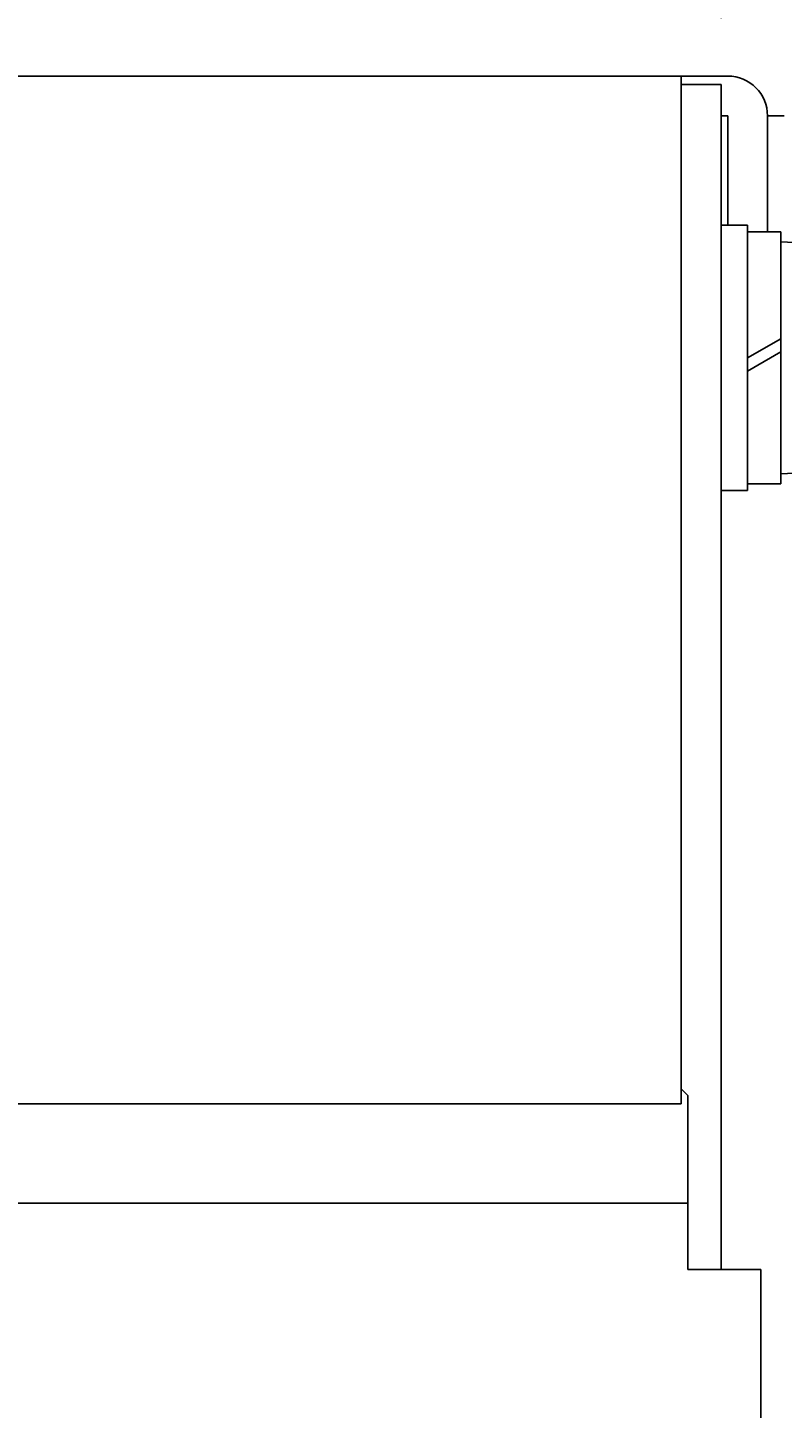
# Model space of a CAD drawing. Extents: x 135 to 755, y 134 to 456.
# Drawn here: x 494 to 517, y 188 to 229 of the extents above; entities that cross this region are included whole.
import ezdxf

# ---------------------------------------------------------------- set-up
doc = ezdxf.new("R2010")
doc.units = 0
doc.header["$MEASUREMENT"] = 0
doc.layers.get('0').update_dxf_attribs({"linetype": 'CONTINUOUS'})
doc.layers.get('DEFPOINTS').update_dxf_attribs({"linetype": 'CONTINUOUS'})
doc.layers.add('MEASURE', color=8, linetype='CONTINUOUS')
doc.styles.add('AD-STANDARD', font='romans.shx', dxfattribs={"width": 0.8, "bigfont": 'bigfont.shx'})
doc.dimstyles.get("Standard").update_dxf_attribs({"dimtxt": 0.18, "dimasz": 0.18, "dimexe": 0.18, "dimexo": 0.0625, "dimgap": 0.09, "dimtad": 0, "dimtih": 1, "dimtoh": 1, "dimdec": 4, "dimzin": 0, "dimdsep": 46, "dimtxsty": 'AD-STANDARD', "dimcen": 0.09, "dimadec": 0, "dimazin": 0, "dimtfac": 1, "dimtdec": 4, "dimtofl": 0, "dimtmove": 2, "dimatfit": 3, "dimfxl": 1, "dimtolj": 1, "dimarcsym": 0})

# ---------------------------------------------------------------- blocks, each defined once
blk = doc.blocks.new('*D12')
at = {"layer": 'DEFPOINTS', "color": 0}
for p in [(514.789, 240.462), (380.589, 230.434), (514.789, 227.684)]:
    blk.add_point(p, dxfattribs=at)
at = {"layer": 'MEASURE'}
for p, q in [((380.589, 232.434), (380.589, 244.462)), ((514.789, 229.684), (514.789, 244.462)), ((385.589, 240.462), (509.789, 240.462))]:
    blk.add_line(p, q, dxfattribs=at)
for points in [[(385.589, 241.295), (385.589, 239.629), (380.589, 240.462)], [(509.789, 241.295), (509.789, 239.629), (514.789, 240.462)]]:
    blk.add_solid(points, dxfattribs=at)
at = {"color": 2, "style": 'AD-STANDARD', "width": 0.8}
blk.add_text('134.2', height=6, dxfattribs=at).set_placement((437.06, 241.462))
blk = doc.blocks.new('*D13')
at = {"layer": 'DEFPOINTS', "color": 0}
for p in [(536.989, 255.957), (360.589, 227.488), (536.989, 214.914)]:
    blk.add_point(p, dxfattribs=at)
at = {"layer": 'MEASURE'}
for p, q in [((360.589, 229.488), (360.589, 259.957)), ((536.989, 216.914), (536.989, 259.957)), ((365.589, 255.957), (531.989, 255.957))]:
    blk.add_line(p, q, dxfattribs=at)
for points in [[(365.589, 256.79), (365.589, 255.124), (360.589, 255.957)], [(531.989, 256.79), (531.989, 255.124), (536.989, 255.957)]]:
    blk.add_solid(points, dxfattribs=at)
at = {"color": 2, "style": 'AD-STANDARD', "width": 0.8}
blk.add_text('（177）', height=6, dxfattribs=at).set_placement((437.634, 256.957))

msp = doc.modelspace()

# ---------------------------------------------------------------- linework, layer by layer
for p, q in [((380.58868, 227.93368), (513.58868, 227.93368)), ((513.58868, 227.93368), (513.58868, 196.93368)), ((513.58868, 227.93368), (514.98868, 227.93368)), ((513.58868, 227.68368), (514.78868, 227.68368)), ((514.78868, 227.68368), (514.78868, 191.93368)), ((514.78868, 226.73368), (514.98868, 226.73368)), ((514.98868, 226.73368), (514.98868, 223.43368)), ((516.18868, 223.23368), (516.18868, 226.73368)), ((516.68868, 226.73368), (516.18868, 226.73368)), ((514.78868, 223.43368), (514.78868, 215.43368)), ((515.58868, 223.43368), (514.78868, 223.43368)), ((515.58868, 223.43368), (515.58868, 215.43368)), ((516.58868, 223.23368), (515.58868, 223.23368)), ((516.58868, 223.23368), (516.58868, 215.63368)), ((517.6516, 222.87797), (516.58868, 222.93368)), ((516.58868, 220.01103), (515.58868, 219.43368)), ((516.58868, 219.61103), (515.58868, 219.03368)), ((516.58868, 215.93368), (517.6516, 215.98938)), ((515.58868, 215.43368), (514.78868, 215.43368)), ((516.58868, 215.63368), (515.58868, 215.63368)), ((513.58868, 197.38368), (513.78868, 197.18368)), ((513.78868, 197.18368), (513.78868, 191.93368)), ((380.58868, 196.93368), (513.58868, 196.93368)), ((513.78868, 193.93368), (380.78868, 193.93368)), ((515.98868, 191.93368), (513.78868, 191.93368)), ((515.98868, 191.93368), (515.98868, 172.93368))]:
    msp.add_line(p, q)
msp.add_arc((514.98868, 226.73368), 1.2, 360, 90)

# ---------------------------------------------------------------- dimensions: what is measured, and where the dimension line sits
at = {"layer": 'MEASURE'}
dim = msp.add_linear_dim(base=(536.98868, 255.95711), p1=(360.58868, 227.48759), p2=(536.98868, 214.91368), text='（177）', dimstyle='STANDARD', dxfattribs=at)
dim.commit()
dim.dimension.update_dxf_attribs({"geometry": '*D13', "text_midpoint": (448.78868, 259.95711)})
dim = msp.add_linear_dim(base=(514.78868, 240.4621), p1=(380.58868, 230.43368), p2=(514.78868, 227.68368), dimstyle='STANDARD', dxfattribs=at)
dim.commit()
dim.dimension.update_dxf_attribs({"geometry": '*D12', "text_midpoint": (447.68868, 244.4621)})

doc.saveas('drawing.dxf')
